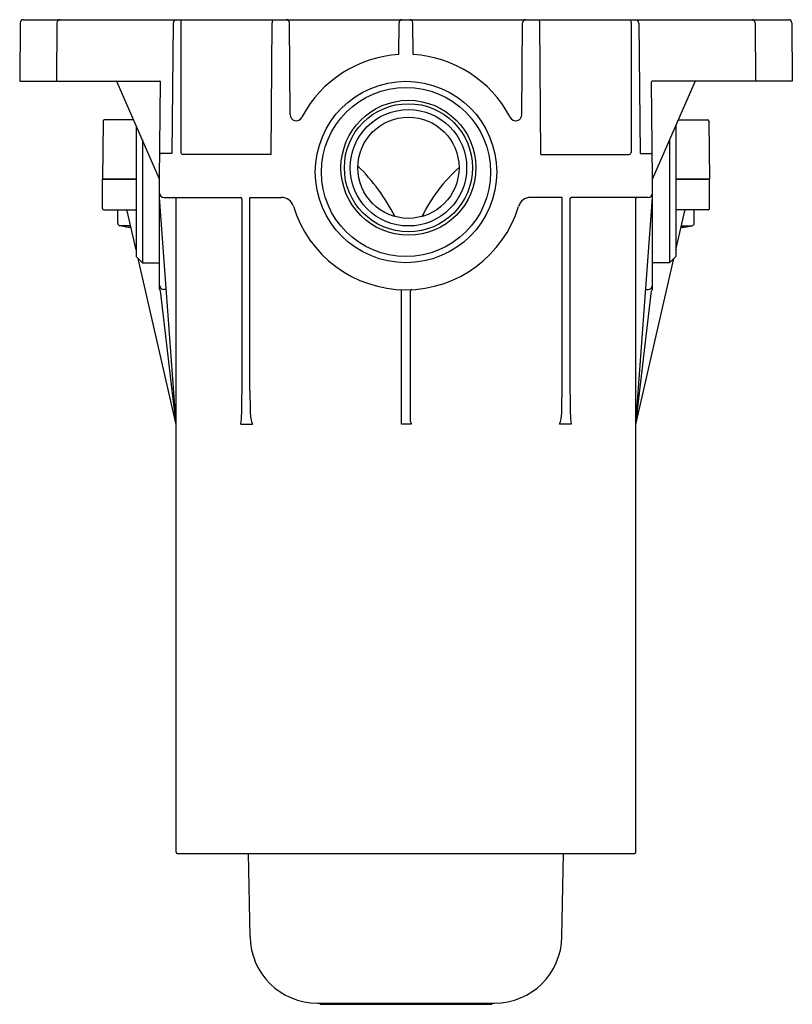
# Model space of a CAD drawing. Units: inches. Extents: x 652.58 to 657.54, y 80.51 to 86.83.
import ezdxf

# ---------------------------------------------------------------- set-up
doc = ezdxf.new("R2010")
doc.units = ezdxf.units.IN
doc.header["$LTSCALE"] = 0.64311
doc.header["$MEASUREMENT"] = 0
doc.layers.get('0').update_dxf_attribs({"color": 255, "linetype": 'CONTINUOUS'})
doc.layers.get('Defpoints').update_dxf_attribs({"linetype": 'CONTINUOUS'})
doc.styles.get("Standard").update_dxf_attribs({"font": 'txt', "width": 0.8})

msp = doc.modelspace()

# ---------------------------------------------------------------- linework, layer by layer
for p, q in [((652.5989, 86.831), (657.5144, 86.831)), ((652.5792, 86.8115), (652.5759, 86.4373)), ((652.8154, 86.8115), (652.8121, 86.4373)), ((653.5619, 86.8081), (653.5521, 85.9728)), ((653.6109, 86.8116), (653.6115, 85.9792)), ((654.1899, 85.9657), (654.1973, 86.8115)), ((654.3129, 86.2215), (654.3077, 86.8115)), ((655.0105, 86.6072), (655.0122, 86.8115)), ((655.1028, 86.6072), (655.101, 86.8115)), ((655.8004, 86.2215), (655.8055, 86.8115)), ((655.9234, 85.9657), (655.916, 86.8115)), ((656.5023, 86.8116), (656.5017, 85.9792)), ((656.5513, 86.8081), (656.5611, 85.9728)), ((657.2979, 86.8115), (657.3011, 86.4373)), ((657.5341, 86.8115), (657.5373, 86.4373)), ((652.5759, 86.4373), (653.4735, 86.4373)), ((653.474, 85.8074), (653.1999, 86.4338)), ((656.6393, 85.8074), (656.9133, 86.4338)), ((657.5373, 86.4373), (656.6398, 86.4373)), ((653.474, 85.8074), (653.4794, 86.4314)), ((656.6393, 85.8074), (656.6339, 86.4314)), ((653.3077, 86.1873), (653.1189, 86.1873)), ((654.3904, 86.2099), (654.3871, 86.2036)), ((655.7228, 86.2099), (655.7262, 86.2036)), ((656.8055, 86.1873), (656.9943, 86.1873)), ((653.1111, 86.1795), (653.1078, 85.8074)), ((653.3243, 86.1494), (653.3243, 85.3094)), ((656.7889, 86.1494), (656.7889, 85.3094)), ((657.0022, 86.1795), (657.0054, 85.8074)), ((653.3637, 86.0594), (653.3637, 85.27)), ((656.7495, 86.0594), (656.7495, 85.27)), ((653.5521, 85.9728), (653.4824, 85.9728)), ((654.1899, 85.9657), (653.625, 85.9657)), ((655.9234, 85.9657), (656.4882, 85.9657)), ((656.5611, 85.9728), (656.6308, 85.9728)), ((653.1078, 85.6184), (653.1078, 85.8074)), ((653.3243, 85.8074), (653.1078, 85.8074)), ((653.1078, 85.8074), (653.3243, 85.8074)), ((653.474, 85.1009), (653.474, 85.8074)), ((656.6393, 85.1009), (656.6393, 85.8074)), ((656.7889, 85.8074), (657.0054, 85.8074)), ((657.0054, 85.8074), (656.7889, 85.8074)), ((657.0054, 85.6184), (657.0054, 85.8074)), ((653.5803, 84.2326), (653.474, 85.6893)), ((653.5015, 85.6893), (653.9956, 85.6893)), ((653.5803, 81.4846), (653.5803, 85.6814)), ((654.0035, 84.4487), (654.0035, 85.6814)), ((654.0547, 84.4487), (654.0547, 85.6893)), ((654.0547, 85.6893), (654.2579, 85.6893)), ((656.0586, 85.6893), (655.8554, 85.6893)), ((656.0586, 84.4487), (656.0586, 85.6893)), ((656.1098, 84.4487), (656.1098, 85.6814)), ((656.6117, 85.6893), (656.1176, 85.6893)), ((656.533, 84.2326), (656.6393, 85.6893)), ((656.533, 81.4846), (656.533, 85.6814)), ((653.1157, 85.6106), (653.3243, 85.6106)), ((653.2062, 85.5246), (653.2062, 85.6106)), ((653.3243, 85.3522), (653.2667, 85.6044)), ((656.9976, 85.6106), (656.7889, 85.6106)), ((656.7889, 85.3522), (656.8466, 85.6044)), ((656.907, 85.5246), (656.907, 85.6106)), ((653.2555, 85.5013), (653.2194, 85.5082)), ((653.2887, 85.5082), (653.2194, 85.5082)), ((653.2555, 85.5016), (653.2555, 85.5013)), ((656.8246, 85.5082), (656.8939, 85.5082)), ((656.8578, 85.5013), (656.8939, 85.5082)), ((656.8578, 85.5016), (656.8578, 85.5013)), ((653.3243, 85.3094), (653.3637, 85.27)), ((653.5803, 84.2325), (653.337, 85.2967)), ((656.533, 84.2325), (656.7762, 85.2967)), ((656.7889, 85.3094), (656.7495, 85.27)), ((653.3637, 85.27), (653.474, 85.27)), ((656.7495, 85.27), (656.6393, 85.27)), ((653.5803, 84.2326), (653.4793, 85.0903)), ((653.5171, 85.0977), (653.5015, 85.0977)), ((655.0271, 84.2327), (655.0271, 85.0974)), ((655.0862, 84.2501), (655.0862, 85.0898)), ((656.533, 84.2325), (656.6339, 85.0903)), ((656.5961, 85.0977), (656.6117, 85.0977)), ((653.9967, 84.2326), (654.0699, 84.2329)), ((655.0925, 84.2327), (655.0271, 84.2327)), ((656.1166, 84.2326), (656.0434, 84.2329)), ((653.5881, 81.4767), (656.5251, 81.4767)), ((654.0551, 80.9416), (654.0458, 81.4767)), ((656.0581, 80.9416), (656.0675, 81.4767)), ((654.4881, 80.5161), (655.6251, 80.5161)), ((654.5055, 80.5161), (654.5055, 80.5082)), ((654.5055, 80.5082), (655.6078, 80.5082)), ((655.6078, 80.5161), (655.6078, 80.5082))]:
    msp.add_line(p, q)
for centre, radius in [((655.0566, 85.8527), 0.5827), ((655.0566, 85.8527), 0.5433), ((655.0722, 85.8802), 0.4331), ((655.0722, 85.8802), 0.4114), ((655.0722, 85.8802), 0.374), ((655.0722, 85.8802), 0.3248)]:
    msp.add_circle(centre, radius)
for centre, radius, start, end in [((652.5989, 86.8113), 0.0197, 90, 179.5), ((652.8351, 86.8113), 0.0197, 90, 179.5), ((653.5837, 86.8093), 0.0218, 94.26777, 183.19485), ((653.6614, 86.8137), 0.0505, 159.98974, 182.39125), ((654.2244, 86.812), 0.0271, 135.26358, 180.94508), ((654.288, 86.8113), 0.0197, 0.5, 90), ((655.0319, 86.8113), 0.0197, 90, 179.5), ((655.0813, 86.8113), 0.0197, 0.5, 90), ((655.8252, 86.8113), 0.0197, 90, 179.5), ((655.8889, 86.812), 0.0271, 359.05492, 44.73642), ((656.4518, 86.8137), 0.0505, 357.60875, 20.01026), ((656.5295, 86.8093), 0.0218, 356.80515, 85.73223), ((657.2782, 86.8113), 0.0197, 0.5, 90), ((657.5144, 86.8113), 0.0197, 0.5, 90), ((655.0566, 85.8527), 0.7559, 93.50176, 151.80266), ((655.0566, 85.8527), 0.7559, 28.19734, 86.49824), ((653.1945, 86.4314), 0.00591, 23.62938, 90), ((653.4735, 86.4314), 0.00591, 359.5, 90), ((656.6398, 86.4314), 0.00591, 90, 180.5), ((656.9188, 86.4314), 0.00591, 90, 156.37062), ((653.1189, 86.1795), 0.00787, 90, 179.5), ((654.3522, 86.2218), 0.0394, 180.5, 332.34198), ((655.761, 86.2218), 0.0394, 207.65802, 359.5), ((656.9943, 86.1795), 0.00787, 0.5, 90), ((653.4824, 85.9657), 0.00709, 90, 179.5), ((653.625, 85.9792), 0.0135, 180.04285, 270), ((656.4882, 85.9792), 0.0135, 270, 359.95715), ((656.6308, 85.9657), 0.00709, 0.5, 90), ((653.8264, 84.9663), 1.3062, 27.37808, 45.15218), ((656.1043, 85.0983), 1.0552, 132.08716, 153.61371), ((653.5015, 85.7169), 0.0276, 180, 270), ((653.5724, 85.6814), 0.00787, 0, 90), ((653.9956, 85.6814), 0.00787, 0, 90), ((654.2579, 85.6106), 0.0787, 16.86128, 90), ((655.8554, 85.6106), 0.0787, 90, 163.84486), ((656.1176, 85.6814), 0.00787, 90, 180), ((656.5409, 85.6814), 0.00787, 90, 180), ((656.6117, 85.7169), 0.0276, 270, 0), ((653.1157, 85.6184), 0.00787, 180, 270), ((653.4805, 85.6443), 0.00746, 208.91058, 248.40438), ((655.0566, 85.8527), 0.7559, 196.86385, 343.06245), ((656.9976, 85.6184), 0.00787, 270, 0), ((653.259, 85.6027), 0.00787, 12.875, 90), ((656.8542, 85.6027), 0.00787, 90, 167.125), ((653.223, 85.5246), 0.0168, 180, 257.5463), ((653.3637, 86.1617), 0.6689, 260.68574, 263.78823), ((656.7495, 86.1617), 0.6689, 276.21177, 279.31426), ((656.8903, 85.5246), 0.0168, 282.4537, 0), ((653.5015, 85.1252), 0.0275, 180.03867, 270.038), ((656.6118, 85.1252), 0.0275, 269.962, 359.96133), ((653.4815, 85.1008), 0.00757, 179.64835, 225.53988), ((653.4721, 85.0894), 0.00725, 6.80255, 55.75775), ((655.094, 85.0898), 0.00789, 95.15345, 180.03515), ((656.6411, 85.0894), 0.00725, 124.24225, 173.19745), ((656.6317, 85.1008), 0.00757, 314.46012, 0.35165), ((649.2794, 84.4426), 4.7241, 358.33476, 0.07447), ((658.7787, 84.4426), 4.7241, 179.92553, 181.66524), ((651.3345, 84.4426), 4.7241, 358.33476, 0.07447), ((660.8338, 84.4426), 4.7241, 179.92553, 181.66524), ((653.0275, 84.3336), 0.9744, 354.05147, 358.33476), ((654.3288, 84.3176), 0.2724, 182.59706, 198.12044), ((655.7844, 84.3176), 0.2724, 341.87956, 357.40294), ((657.0857, 84.3336), 0.9744, 181.66524, 185.94853), ((655.1188, 84.2521), 0.0327, 183.46731, 216.37825), ((653.5881, 81.4846), 0.00787, 180, 270), ((656.5251, 81.4846), 0.00787, 270, 0), ((654.4881, 80.9491), 0.4331, 181, 270), ((655.6251, 80.9491), 0.4331, 270, 359)]:
    msp.add_arc(centre, radius, start, end)

# ---------------------------------------------------------------- texts
at = {"layer": 'Defpoints'}
for tag, p, s in [('TRADENAME', (655.0512, 82.6521), 'BEITOU'), ('MODELNUMBER', (655.0512, 82.6538), 'K-99871T'), ('PRODUCT', (655.0512, 82.6504), 'BATH AND SHOWER VALVE')]:
    msp.add_attdef(tag, p, s, height=0.001, dxfattribs=at)

doc.saveas('drawing.dxf')
